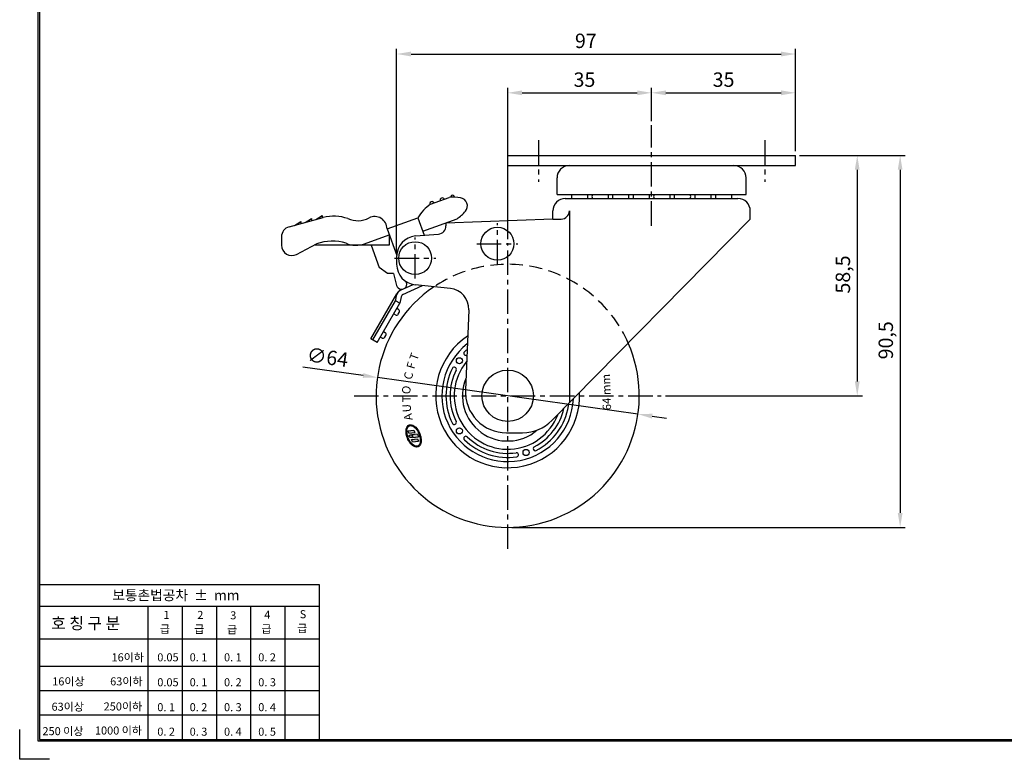
# Model space of a CAD drawing. Units: millimetres. Extents: x 5914 to 6985, y 2303 to 3041.
# Drawn here: x 5917 to 6156, y 2710 to 2890 of the extents above; entities that cross this region are included whole.
import ezdxf

# ---------------------------------------------------------------- set-up
doc = ezdxf.new("R2010")
doc.units = ezdxf.units.MM
doc.header["$LTSCALE"] = 0.25
doc.linetypes.add('CENTER', pattern=[50.8, 31.75, -6.35, 6.35, -6.35])
doc.linetypes.add('HIDDEN', pattern=[9.525, 6.35, -3.175])
for name, color, linetype in [('CENTER', 4, 'CENTER'), ('DIM', 3, 'Continuous'), ('LINE', 7, 'Continuous'), ('TITLE', 7, 'Continuous')]:
    doc.layers.add(name, color=color, linetype=linetype)
doc.dimstyles.new('ISO-25', dxfattribs={"dimscale": 0, "dimtxt": 3.5, "dimasz": 3.5, "dimexe": 1.25, "dimexo": 1, "dimgap": 1, "dimtad": 1, "dimdec": 4, "dimtxsty": 'Standard', "dimcen": 2.5, "dimadec": 4, "dimazin": 0, "dimtfac": 1, "dimtdec": 4, "dimtmove": 0, "dimatfit": 1, "dimfxl": 1, "dimarcsym": 0})

# ---------------------------------------------------------------- blocks, each defined once
blk = doc.blocks.new('*D171')
at = {"layer": 'Defpoints', "color": 0, "ltscale": 0.25}
for p in [(6105.58, 2857.02), (6035.58, 2766.52), (6131.02, 2766.52)]:
    blk.add_point(p, dxfattribs=at)
at = {"layer": 'DIM', "color": 0, "lineweight": -2, "ltscale": 0.25}
for p, q in [((6106.58, 2857.02), (6132.27, 2857.02)), ((6131.02, 2853.52), (6131.02, 2770.02)), ((6036.58, 2766.52), (6132.27, 2766.52))]:
    blk.add_line(p, q, dxfattribs=at)
at = {"layer": 'DIM', "color": 0, "ltscale": 0.25}
for points in [[(6130.44, 2853.52), (6131.6, 2853.52), (6131.02, 2857.02)], [(6130.44, 2770.02), (6131.6, 2770.02), (6131.02, 2766.52)]]:
    blk.add_solid(points, dxfattribs=at)
at = {"layer": 'DIM', "color": 0, "ltscale": 0.25, "insert": (6127.98, 2812.03), "char_height": 3.5, "attachment_point": 5, "rotation": 90}
blk.add_mtext('90,5', dxfattribs=at)
blk = doc.blocks.new('*D172')
at = {"layer": 'Defpoints', "color": 0, "ltscale": 0.25}
for p in [(6105.58, 2872.24), (6070.58, 2864.38), (6105.58, 2857.02)]:
    blk.add_point(p, dxfattribs=at)
at = {"layer": 'DIM', "color": 0, "lineweight": -2, "ltscale": 0.25}
for p, q in [((6070.58, 2865.38), (6070.58, 2873.49)), ((6105.58, 2858.02), (6105.58, 2873.49)), ((6074.08, 2872.24), (6102.08, 2872.24))]:
    blk.add_line(p, q, dxfattribs=at)
at = {"layer": 'DIM', "color": 0, "ltscale": 0.25}
for points in [[(6074.08, 2872.82), (6074.08, 2871.65), (6070.58, 2872.24)], [(6102.08, 2872.82), (6102.08, 2871.65), (6105.58, 2872.24)]]:
    blk.add_solid(points, dxfattribs=at)
at = {"layer": 'DIM', "color": 0, "ltscale": 0.25, "insert": (6088.08, 2874.99), "char_height": 3.5, "attachment_point": 5}
blk.add_mtext('35', dxfattribs=at)
blk = doc.blocks.new('*D175')
at = {"layer": 'Defpoints', "color": 0, "ltscale": 0.25}
for p in [(6070.58, 2872.24), (6070.58, 2864.38), (6035.58, 2835.63)]:
    blk.add_point(p, dxfattribs=at)
at = {"layer": 'DIM', "color": 0, "lineweight": -2, "ltscale": 0.25}
for p, q in [((6035.58, 2836.63), (6035.58, 2873.49)), ((6070.58, 2865.38), (6070.58, 2873.49)), ((6039.08, 2872.24), (6067.08, 2872.24))]:
    blk.add_line(p, q, dxfattribs=at)
at = {"layer": 'DIM', "color": 0, "ltscale": 0.25}
for points in [[(6039.08, 2872.82), (6039.08, 2871.65), (6035.58, 2872.24)], [(6067.08, 2872.82), (6067.08, 2871.65), (6070.58, 2872.24)]]:
    blk.add_solid(points, dxfattribs=at)
at = {"layer": 'DIM', "color": 0, "ltscale": 0.25, "insert": (6054.25, 2874.99), "char_height": 3.5, "attachment_point": 5}
blk.add_mtext('35', dxfattribs=at)
blk = doc.blocks.new('*D180')
at = {"layer": 'Defpoints', "color": 0, "ltscale": 0.25}
for p in [(6105.58, 2857.02), (6072.92, 2798.52), (6120.59, 2798.52)]:
    blk.add_point(p, dxfattribs=at)
at = {"layer": 'DIM', "color": 0, "lineweight": -2, "ltscale": 0.25}
for p, q in [((6106.58, 2857.02), (6121.84, 2857.02)), ((6120.59, 2853.52), (6120.59, 2802.02)), ((6073.92, 2798.52), (6121.84, 2798.52))]:
    blk.add_line(p, q, dxfattribs=at)
at = {"layer": 'DIM', "color": 0, "ltscale": 0.25}
for points in [[(6120, 2853.52), (6121.17, 2853.52), (6120.59, 2857.02)], [(6120, 2802.02), (6121.17, 2802.02), (6120.59, 2798.52)]]:
    blk.add_solid(points, dxfattribs=at)
at = {"layer": 'DIM', "color": 0, "ltscale": 0.25, "insert": (6117.55, 2828.04), "char_height": 3.5, "attachment_point": 5, "rotation": 90}
blk.add_mtext('58,5', dxfattribs=at)
blk = doc.blocks.new('*D185')
at = {"layer": 'Defpoints', "color": 0, "linetype": 'ByBlock', "ltscale": 0.25}
for p in [(6105.58, 2881.68), (6105.58, 2857.02), (6008.58, 2832.42)]:
    blk.add_point(p, dxfattribs=at)
at = {"layer": 'DIM', "color": 0, "linetype": 'ByBlock', "lineweight": -2, "ltscale": 0.25}
for p, q in [((6008.58, 2833.42), (6008.58, 2882.93)), ((6105.58, 2858.02), (6105.58, 2882.93)), ((6012.08, 2881.68), (6102.08, 2881.68))]:
    blk.add_line(p, q, dxfattribs=at)
at = {"layer": 'DIM', "color": 0, "linetype": 'ByBlock', "ltscale": 0.25}
for points in [[(6012.08, 2882.26), (6012.08, 2881.09), (6008.58, 2881.68)], [(6102.08, 2882.26), (6102.08, 2881.09), (6105.58, 2881.68)]]:
    blk.add_solid(points, dxfattribs=at)
at = {"layer": 'DIM', "color": 0, "linetype": 'ByBlock', "ltscale": 0.25, "insert": (6054.59, 2884.43), "char_height": 3.5, "attachment_point": 5}
blk.add_mtext('97', dxfattribs=at)
blk = doc.blocks.new('*D187')
at = {"layer": 'Defpoints', "color": 0, "linetype": 'ByBlock', "ltscale": 0.25}
for p in [(6003.89, 2802.98), (6067.27, 2794.07)]:
    blk.add_point(p, dxfattribs=at)
at = {"layer": 'DIM', "color": 0, "linetype": 'ByBlock', "lineweight": -2, "ltscale": 0.25}
for p, q in [((6000.43, 2803.47), (5985.74, 2805.53)), ((6067.27, 2794.07), (6003.89, 2802.98)), ((6070.73, 2793.58), (6074.2, 2793.09))]:
    blk.add_line(p, q, dxfattribs=at)
at = {"layer": 'DIM', "color": 0, "linetype": 'ByBlock', "ltscale": 0.25}
for points in [[(6000.51, 2804.04), (6000.34, 2802.89), (6003.89, 2802.98)], [(6070.82, 2794.16), (6070.65, 2793), (6067.27, 2794.07)]]:
    blk.add_solid(points, dxfattribs=at)
at = {"layer": 'DIM', "color": 0, "linetype": 'ByBlock', "ltscale": 0.25, "insert": (5991.73, 2807.46), "char_height": 3.5, "attachment_point": 5, "rotation": 351.9983}
blk.add_mtext('∅64', dxfattribs=at)

msp = doc.modelspace()

# ---------------------------------------------------------------- hatches: boundary and pattern name
at = {"layer": 'LINE', "linetype": 'ByBlock', "ltscale": 0.25}
h = msp.add_hatch(color=6, dxfattribs=at)
edge = h.paths.add_edge_path()
edge.add_spline(control_points=[(6013.79189, 2786.11969), (6013.91607, 2786.1706), (6014.02862, 2786.24929), (6014.22135, 2786.45315), (6014.30173, 2786.5781), (6014.50766, 2787.04387), (6014.56362, 2787.46047), (6014.50215, 2788.37426), (6014.38413, 2788.87067), (6014.00698, 2789.81134), (6013.74837, 2790.25428), (6013.15808, 2790.96674), (6012.82741, 2791.236), (6012.29545, 2791.46777), (6012.0921, 2791.50828), (6011.70934, 2791.47922), (6011.53095, 2791.40847), (6011.23371, 2791.16748), (6011.11489, 2790.99887), (6010.94457, 2790.59171), (6010.89259, 2790.35282), (6010.84777, 2789.7142), (6010.8915, 2789.28948), (6011.10664, 2788.43253), (6011.27799, 2788.00107), (6011.71148, 2787.2245), (6011.97315, 2786.88002), (6012.53374, 2786.35293), (6012.83237, 2786.16996), (6013.31567, 2786.04062), (6013.50554, 2786.03583), (6013.7178, 2786.0921), (6013.75533, 2786.1047), (6013.79189, 2786.11969)], knot_values=[0, 0, 0, 0, 0.239295855, 0.239295855, 0.47859171, 0.47859171, 1.01748409, 1.01748409, 1.556376471, 1.556376471, 2.095268851, 2.095268851, 2.634161231, 2.634161231, 2.968379866, 2.968379866, 3.302598501, 3.302598501, 3.636817136, 3.636817136, 3.971035771, 3.971035771, 4.451581108, 4.451581108, 4.932126446, 4.932126446, 5.412671783, 5.412671783, 5.893217121, 5.893217121, 6.212737394, 6.212737394, 6.283185307, 6.283185307, 6.283185307, 6.283185307], degree=3, periodic=0)
edge = h.paths.add_edge_path(flags=16)
edge.add_spline(control_points=[(6013.7145, 2786.30844), (6013.85165, 2786.36467), (6013.97204, 2786.46438), (6014.16922, 2786.75222), (6014.2448, 2786.94054), (6014.33413, 2787.38546), (6014.34786, 2787.64162), (6014.30919, 2788.18949), (6014.25688, 2788.48105), (6014.09181, 2789.06417), (6013.97911, 2789.3556), (6013.66749, 2789.98244), (6013.45292, 2790.3058), (6012.98914, 2790.83049), (6012.74014, 2791.03119), (6012.31669, 2791.24634), (6012.13875, 2791.29253), (6011.81877, 2791.29278), (6011.67635, 2791.24829), (6011.42752, 2791.07298), (6011.32066, 2790.94044), (6011.15852, 2790.59098), (6011.104, 2790.37455), (6011.05989, 2789.88457), (6011.07022, 2789.61131), (6011.15606, 2789.04195), (6011.23151, 2788.74598), (6011.47445, 2788.0677), (6011.66494, 2787.69114), (6012.10732, 2787.04228), (6012.35901, 2786.77058), (6012.81017, 2786.43067), (6013.00868, 2786.33113), (6013.37577, 2786.2388), (6013.54327, 2786.24509), (6013.69815, 2786.30191), (6013.70636, 2786.3051), (6013.7145, 2786.30844)], knot_values=[0, 0, 0, 0, 0.340804309, 0.340804309, 0.681608617, 0.681608617, 1.022412926, 1.022412926, 1.363217234, 1.363217234, 1.704021543, 1.704021543, 2.143064382, 2.143064382, 2.58210722, 2.58210722, 2.92323994, 2.92323994, 3.264372661, 3.264372661, 3.605505381, 3.605505381, 3.946638101, 3.946638101, 4.287770821, 4.287770821, 4.628903541, 4.628903541, 5.087139435, 5.087139435, 5.545375329, 5.545375329, 5.904157491, 5.904157491, 6.262939653, 6.262939653, 6.283185307, 6.283185307, 6.283185307, 6.283185307], degree=3, periodic=0)
h.paths.add_polyline_path([(6011.29795, 2790.01496), (6012.775, 2790.20401), (6013.00661, 2789.63911), (6011.52957, 2789.45006)], flags=0)
edge = h.paths.add_edge_path(flags=0)
edge.add_ellipse((6012.0368, 2788.69682), major_axis=(-0.38145, 0.19054), ratio=0.801365355, start_angle=0, end_angle=360)
h.paths.add_polyline_path([(6012.26812, 2789.0837), (6013.64063, 2789.25937), (6013.92587, 2788.56368), (6012.46807, 2788.37709, 0.417110379)], flags=0)
h.paths.add_polyline_path([(6012.17389, 2787.87855), (6013.65094, 2788.0676), (6013.88255, 2787.5027), (6012.4055, 2787.31365)], flags=0)

# ---------------------------------------------------------------- linework, layer by layer
at = {"layer": 'CENTER', "color": 4, "linetype": 'CENTER', "ltscale": 0.75}
for p, q in [((6070.57983, 2839.90428), (6070.57983, 2864.38293)), ((6043.07983, 2860.70451), (6043.07983, 2850.57967)), ((6098.07983, 2860.70451), (6098.07983, 2850.57967)), ((6033.07983, 2830.52364), (6033.07983, 2840.52364)), ((6013.07983, 2827.02364), (6013.07983, 2837.02364)), ((6028.07983, 2835.52364), (6038.07983, 2835.52364)), ((6035.57983, 2761.28255), (6035.57983, 2835.62944)), ((6008.07983, 2832.02364), (6018.07983, 2832.02364)), ((5998.2133, 2798.52364), (6072.92479, 2798.52364))]:
    msp.add_line(p, q, dxfattribs=at)
at = {"layer": 'LINE', "ltscale": 0.75}
for p, q in [((6035.57983, 2857.02364), (6105.57983, 2857.02364)), ((6035.57983, 2854.52364), (6035.57983, 2857.02364)), ((6105.57983, 2854.52364), (6105.57983, 2857.02364)), ((6035.57983, 2854.52364), (6105.57983, 2854.52364)), ((6047.57983, 2847.52364), (6047.57983, 2851.52364)), ((6093.57983, 2847.52364), (6093.57983, 2851.52364)), ((6047.57983, 2847.52364), (6093.57983, 2847.52364)), ((6016.82989, 2845.11087), (6021.38051, 2846.76716)), ((6049.57983, 2846.52364), (6091.57983, 2846.52364)), ((5988.90652, 2841.41262), (5990.46002, 2842.35749)), ((5990.46002, 2842.35749), (5990.46002, 2841.839)), ((6046.57983, 2841.52364), (6046.57983, 2843.52364)), ((6050.57983, 2843.52364), (6050.57983, 2796.81086)), ((6094.57983, 2841.52364), (6094.57983, 2843.52364)), ((5982.41814, 2839.63179), (5990.73063, 2841.91327)), ((5983.74854, 2839.99694), (5985.29294, 2840.93931)), ((5985.29294, 2840.93931), (5985.29294, 2840.42082)), ((5986.3239, 2840.70378), (5987.87253, 2841.64732)), ((5987.87253, 2841.64732), (5987.87253, 2841.12883)), ((6006.23762, 2839.12724), (6013.75516, 2841.86341)), ((6013.75516, 2841.86341), (6015.31249, 2837.58469)), ((6014.95223, 2838.57448), (6023.26162, 2841.59885)), ((6046.57983, 2841.52364), (6020.57983, 2840.52364)), ((6020.57983, 2840.52364), (6020.57983, 2839.86391)), ((6094.57983, 2841.52364), (6046.34715, 2792.50961)), ((6046.57983, 2841.52364), (6048.57983, 2841.52364)), ((6000.79337, 2835.52524), (6006.75843, 2837.69634)), ((6006.23762, 2839.12724), (6008.58617, 2832.67466)), ((6006.23762, 2839.12724), (6006.23762, 2839.12724)), ((6006.75843, 2837.69634), (6006.75843, 2835.14467)), ((6013.16461, 2837.4057), (6018.74592, 2837.87081)), ((5980.57983, 2837.22095), (5980.57983, 2835.14699)), ((5984.23153, 2832.92807), (5989.12518, 2835.46804)), ((6006.75843, 2835.14467), (5988.50215, 2835.14467)), ((6002.36627, 2835.14467), (6004.34596, 2829.70553)), ((6008.57983, 2832.42298), (6008.57983, 2830.51766)), ((6006.35899, 2828.29599), (6004.34596, 2829.70553)), ((6007.80054, 2828.29599), (6006.35899, 2828.29599)), ((6007.80054, 2828.29599), (6008.58486, 2825.36884)), ((6009.49378, 2824.18568), (6012.57084, 2825.62053)), ((6010.12043, 2823.15383), (6014.83978, 2825.3545)), ((6021.63754, 2824.62788), (6013.0484, 2825.54599)), ((6002.28532, 2812.42364), (6008.60697, 2823.37306)), ((6002.80493, 2812.12364), (6008.30493, 2821.64992)), ((6003.84416, 2811.52364), (6009.34416, 2821.04992)), ((6008.50311, 2822.84872), (6008.21055, 2821.48644)), ((6009.34416, 2821.04992), (6008.30493, 2821.64992)), ((6009.34416, 2821.04992), (6008.30493, 2821.64992)), ((6009.67636, 2822.59676), (6009.34416, 2821.04992)), ((6008.27718, 2818.20184), (6007.84416, 2818.45184)), ((6009.02718, 2819.50088), (6008.59416, 2819.75088)), ((6008.96019, 2818.38486), (6009.21019, 2818.81787)), ((6026.10187, 2819.45034), (6025.29774, 2799.93535)), ((6005.77718, 2813.87172), (6005.34416, 2814.12172)), ((6003.84416, 2811.52364), (6002.28532, 2812.42364)), ((6005.02718, 2812.57268), (6004.59416, 2812.82268)), ((6005.71019, 2812.75569), (6005.96019, 2813.1887)), ((6035.28926, 2789.52364), (6039.2195, 2789.52364))]:
    msp.add_line(p, q, dxfattribs=at)
at = {"layer": 'LINE', "color": 6, "linetype": 'ByBlock', "ltscale": 0.25}
for p, q in [((6011.29795, 2790.01496), (6012.775, 2790.20401)), ((6011.52957, 2789.45006), (6011.29795, 2790.01496)), ((6011.52957, 2789.45006), (6013.00661, 2789.63911)), ((6012.775, 2790.20401), (6013.00661, 2789.63911)), ((6012.17389, 2787.87855), (6013.65094, 2788.0676)), ((6012.4055, 2787.31365), (6012.17389, 2787.87855)), ((6012.26812, 2789.0837), (6013.64063, 2789.25937)), ((6012.4055, 2787.31365), (6013.88255, 2787.5027)), ((6012.46807, 2788.37709), (6013.92587, 2788.56368)), ((6013.64063, 2789.25937), (6013.92587, 2788.56368)), ((6013.65094, 2788.0676), (6013.88255, 2787.5027))]:
    msp.add_line(p, q, dxfattribs=at)
at = {"layer": 'LINE', "ltscale": 0.75}
for centre, radius in [((6033.07983, 2835.52364), 4), ((6013.07983, 2832.02364), 4), ((6035.57983, 2798.52364), 6.25)]:
    msp.add_circle(centre, radius, dxfattribs=at)
at = {"layer": 'LINE', "color": 6, "linetype": 'ByBlock', "ltscale": 0.25}
for centre in [(6023.84909, 2807.04653), (6023.84909, 2790.00075), (6040.06058, 2784.73332)]:
    msp.add_circle(centre, 0.75, dxfattribs=at)
at = {"layer": 'LINE', "ltscale": 0.75}
for centre, radius, start, end in [((6050.57983, 2851.52364), 3, 90, 180), ((6090.57983, 2851.52364), 3, 0, 90), ((6022.177, 2846.82364), 0.50039, 0.3646139, 183.1946442), ((6022.37022, 2836.78592), 10, 123.6440848, 149.4860176), ((6017.17116, 2845.22845), 0.54102, 20.6596557, 204.1234643), ((6019.67739, 2846.14727), 0.53209, 20, 200), ((6022.48755, 2836.82863), 10, 80.5721084, 96.3559152), ((6023.798, 2844.72057), 2, 319.4278916, 80.5721084), ((6049.57983, 2843.52364), 3, 90, 180), ((6091.57983, 2843.52364), 3, 0, 90), ((5993.24573, 2831.76894), 10.45147, 70.6040583, 103.924623), ((6003.23762, 2839.12724), 3, 0, 117.2660445), ((6017.7213, 2849.9238), 10, 303.6440848, 319.4278916), ((6048.57983, 2843.52364), 2, 270, 0), ((5999.11452, 2847.12724), 6, 246.4435357, 297.2660445), ((6018.57983, 2839.86391), 2, 274.7636417, 0), ((5983.07983, 2837.22095), 2.5, 105.3476774, 180), ((6013.57983, 2832.42298), 5, 94.7636417, 180), ((5983.07983, 2835.14699), 2.5, 180, 297.4308418), ((5992.95713, 2825.26078), 10.90284, 72.2161024, 110.5768575), ((5998.68507, 2841.14263), 6, 246.4435357, 290.5718892), ((6013.57983, 2830.51766), 5, 180, 263.8987085), ((6009.78352, 2825.69002), 1.24094, 195, 31.1148787), ((6010.45852, 2822.42879), 2, 115, 167.8795314), ((6010.33902, 2822.37306), 2, 115, 150), ((6010.45852, 2822.42879), 0.8, 115, 167.8795314), ((6021.10611, 2819.6562), 5, 357.6404174, 83.8987085), ((6008.52718, 2818.63486), 0.5, 240, 330), ((6008.77718, 2819.06787), 0.5, 330, 60), ((6005.52718, 2813.4387), 0.5, 330, 60), ((6005.27718, 2813.00569), 0.5, 240, 330), ((6035.28926, 2799.52364), 10, 177.6404174, 270), ((6039.2195, 2799.52364), 10, 270, 315.4603436)]:
    msp.add_arc(centre, radius, start, end, dxfattribs=at)
at = {"layer": 'LINE', "color": 0}
for centre, start, end in [((6053.07983, 2847.02364), 165.5224878, 194.4775122), ((6053.07983, 2847.02364), 345.5224878, 14.4775122), ((6058.07983, 2847.02364), 165.5224878, 194.4775122), ((6058.07983, 2847.02364), 345.5224878, 14.4775122), ((6063.07983, 2847.02364), 165.5224878, 194.4775122), ((6063.07983, 2847.02364), 345.5224878, 14.4775122), ((6068.07983, 2847.02364), 165.5224878, 194.4775122), ((6068.07983, 2847.02364), 345.5224878, 14.4775122), ((6073.07983, 2847.02364), 165.5224878, 194.4775122), ((6073.07983, 2847.02364), 345.5224878, 14.4775122), ((6078.07983, 2847.02364), 165.5224878, 194.4775122), ((6078.07983, 2847.02364), 345.5224878, 14.4775122), ((6083.07983, 2847.02364), 165.5224878, 194.4775122), ((6083.07983, 2847.02364), 345.5224878, 14.4775122), ((6088.07983, 2847.02364), 165.5224878, 194.4775122), ((6088.07983, 2847.02364), 345.5224878, 14.4775122)]:
    msp.add_arc(centre, 2, start, end, dxfattribs=at)
at = {"layer": 'LINE', "color": 6, "linetype": 'HIDDEN', "ltscale": 2}
msp.add_arc((6035.57983, 2798.52364), 32, 23.6428816, 124.3015258, dxfattribs=at)
at = {"layer": 'LINE', "color": 6, "linetype": 'ByBlock', "ltscale": 0.25}
for centre, radius, start, end in [((6035.57983, 2798.52364), 32, 124.3015258, 23.6428816), ((6035.57983, 2798.52364), 17.5, 123.8237898, 2.6487295), ((6035.57983, 2798.52364), 16, 127.8600061, 357.446919), ((6025.41234, 2808.86153), 0.5, 134.5238917, 298.0374385), ((6035.57983, 2798.52364), 15, 131.1729791, 134.5238917), ((6035.57983, 2798.52364), 13, 140.2702547, 339.2783615), ((6035.57983, 2798.52364), 15, 153.4761083, 206.5238917), ((6035.57983, 2798.52364), 14, 153.4761083, 206.5238917), ((6022.60598, 2804.99892), 0.5, 333.4761083, 153.4761083), ((6035.57983, 2798.52364), 11, 157.5626146, 310.3670621), ((6035.57983, 2798.52364), 14, 297.4761083, 347.3043701), ((6035.57983, 2798.52364), 15, 297.4761083, 350.5238917), ((6049.88197, 2796.13641), 0.5, 350.5238917, 42.6686551), ((6022.60598, 2792.04836), 0.5, 206.5238917, 26.5238917), ((6012.01826, 2788.6314), 0.51672, 330.5170954, 61.0831898), ((6025.41234, 2788.18575), 0.5, 45.4761083, 225.4761083), ((6035.57983, 2798.52364), 15, 225.4761083, 278.5238917), ((6035.57983, 2798.52364), 14, 225.4761083, 278.5238917), ((6037.72905, 2784.18381), 0.5, 278.5238917, 98.5238917), ((6042.26982, 2785.65919), 0.5, 117.4761083, 297.4761083)]:
    msp.add_arc(centre, radius, start, end, dxfattribs=at)
msp.add_ellipse((6012.0368, 2788.69682), major_axis=(-0.38145, 0.19054), ratio=0.801365355, dxfattribs=at)
for points, knots in [([(6013.79189, 2786.11969), (6013.91607, 2786.1706), (6014.02862, 2786.24929), (6014.22135, 2786.45315), (6014.30173, 2786.5781), (6014.50766, 2787.04387), (6014.56362, 2787.46047), (6014.50215, 2788.37426), (6014.38413, 2788.87067), (6014.00698, 2789.81134), (6013.74837, 2790.25428), (6013.15808, 2790.96674), (6012.82741, 2791.236), (6012.29545, 2791.46777), (6012.0921, 2791.50828), (6011.70934, 2791.47922), (6011.53095, 2791.40847), (6011.23371, 2791.16748), (6011.11489, 2790.99887), (6010.94457, 2790.59171), (6010.89259, 2790.35282), (6010.84777, 2789.7142), (6010.8915, 2789.28948), (6011.10664, 2788.43253), (6011.27799, 2788.00107), (6011.71148, 2787.2245), (6011.97315, 2786.88002), (6012.53374, 2786.35293), (6012.83237, 2786.16996), (6013.31567, 2786.04062), (6013.50554, 2786.03583), (6013.7178, 2786.0921), (6013.75533, 2786.1047), (6013.79189, 2786.11969)], [0, 0, 0, 0, 0.239295855, 0.239295855, 0.47859171, 0.47859171, 1.01748409, 1.01748409, 1.556376471, 1.556376471, 2.095268851, 2.095268851, 2.634161231, 2.634161231, 2.968379866, 2.968379866, 3.302598501, 3.302598501, 3.636817136, 3.636817136, 3.971035771, 3.971035771, 4.451581108, 4.451581108, 4.932126446, 4.932126446, 5.412671783, 5.412671783, 5.893217121, 5.893217121, 6.212737394, 6.212737394, 6.283185307, 6.283185307, 6.283185307, 6.283185307]), ([(6013.7145, 2786.30844), (6013.85165, 2786.36467), (6013.97204, 2786.46438), (6014.16922, 2786.75222), (6014.2448, 2786.94054), (6014.33413, 2787.38546), (6014.34786, 2787.64162), (6014.30919, 2788.18949), (6014.25688, 2788.48105), (6014.09181, 2789.06417), (6013.97911, 2789.3556), (6013.66749, 2789.98244), (6013.45292, 2790.3058), (6012.98914, 2790.83049), (6012.74014, 2791.03119), (6012.31669, 2791.24634), (6012.13875, 2791.29253), (6011.81877, 2791.29278), (6011.67635, 2791.24829), (6011.42752, 2791.07298), (6011.32066, 2790.94044), (6011.15852, 2790.59098), (6011.104, 2790.37455), (6011.05989, 2789.88457), (6011.07022, 2789.61131), (6011.15606, 2789.04195), (6011.23151, 2788.74598), (6011.47445, 2788.0677), (6011.66494, 2787.69114), (6012.10732, 2787.04228), (6012.35901, 2786.77058), (6012.81017, 2786.43067), (6013.00868, 2786.33113), (6013.37577, 2786.2388), (6013.54327, 2786.24509), (6013.69815, 2786.30191), (6013.70636, 2786.3051), (6013.7145, 2786.30844)], [0, 0, 0, 0, 0.340804309, 0.340804309, 0.681608617, 0.681608617, 1.022412926, 1.022412926, 1.363217234, 1.363217234, 1.704021543, 1.704021543, 2.143064382, 2.143064382, 2.58210722, 2.58210722, 2.92323994, 2.92323994, 3.264372661, 3.264372661, 3.605505381, 3.605505381, 3.946638101, 3.946638101, 4.287770821, 4.287770821, 4.628903541, 4.628903541, 5.087139435, 5.087139435, 5.545375329, 5.545375329, 5.904157491, 5.904157491, 6.262939653, 6.262939653, 6.283185307, 6.283185307, 6.283185307, 6.283185307])]:
    msp.add_open_spline(points, degree=3, knots=knots, dxfattribs=at)
at = {"layer": 'TITLE', "color": 0, "linetype": 'ByBlock', "lineweight": -2}
for p, q in [((5921.7655, 3035.65349), (5921.7655, 2714.94105)), ((5921.7655, 2752.6321), (5989.7366, 2752.6321)), ((5989.7366, 2752.6321), (5989.7366, 2714.94105)), ((5921.7655, 2747.38599), (5989.7366, 2747.38599)), ((5948.09998, 2747.38599), (5948.09998, 2714.94105)), ((5956.42731, 2747.38599), (5956.42731, 2714.94105)), ((5964.75463, 2747.38599), (5964.75463, 2714.94105)), ((5973.08195, 2747.38599), (5973.08195, 2714.94105)), ((5981.40928, 2747.38599), (5981.40928, 2714.94105)), ((5921.7655, 2739.43314), (5989.7366, 2739.43314)), ((5921.7655, 2732.78531), (5989.7366, 2732.78531)), ((5921.7655, 2726.83722), (5989.7366, 2726.83722)), ((5921.7655, 2720.88914), (5989.7366, 2720.88914)), ((5916.91486, 2710.09041), (5916.91486, 2717.36636)), ((5921.7655, 2714.94105), (6392.58888, 2714.94105)), ((5924.19081, 2710.09041), (5916.91486, 2710.09041))]:
    msp.add_line(p, q, dxfattribs=at)
at = {"layer": 'TITLE', "linetype": 'ByBlock', "lineweight": -2, "ltscale": 0.2}
msp.add_lwpolyline([(5921.41051, 3036.06055), (6392.98434, 3036.06055), (6392.98434, 2714.50976), (5921.41051, 2714.50976)], close=True, dxfattribs=at)

# ---------------------------------------------------------------- texts
at = {"layer": 'LINE', "color": 6, "linetype": 'ByBlock', "ltscale": 0.25, "char_height": 2.04, "attachment_point": 1}
for s, insert, width, rotation in [('{\\f굴림|b0|i0|c129|p49; T }', (6011.4031, 2807.03153), 1061.48748, 70.2694421), ('{\\f굴림|b0|i0|c129|p49; F }', (6010.7365, 2804.87031), 1061.48748, 73.8272066), ('{\\f굴림|b0|i0|c129|p49;  C }', (6009.98617, 2801.54932), 1061.48748, 77.4292481), ('{\\f굴림|b0|i0|c129|p49;64 mm }', (6058.7061, 2794.94904), 1061.4875, 91.8457), ('{\\f굴림|b0|i0|c129|p49; O }', (6009.6824, 2798.45678), 1061.48748, 81.8410741), ('{\\f굴림|b0|i0|c129|p49; T }', (6009.99744, 2796.30485), 1061.48748, 90.8457327), ('{\\f굴림|b0|i0|c129|p49; U }', (6010.11489, 2793.83311), 1061.48748, 93.3649792), ('{\\f굴림|b0|i0|c129|p49;A }', (6010.47825, 2792.37464), 1061.48748, 98.9007359)]:
    msp.add_mtext(s, dxfattribs=dict(at, insert=insert, width=width, rotation=rotation))
at = {"layer": 'TITLE', "color": 0, "linetype": 'ByBlock', "lineweight": -2, "ltscale": 0.3, "attachment_point": 1}
for s, insert, char_height, width in [('{\\f굴림|b0|i0|c129|p2;보통촌법공차  %%p  mm}', (5939.42678, 2751.23859), 2.4470734, 91.2844063), ('{\\f굴림|b0|i0|c129|p2;S}', (5984.99919, 2746.37005), 1.9576587, 73.0275251), ('{\\f굴림|b0|i0|c129|p2;호 칭 구 분 }', (5924.5845, 2744.58569), 2.8204439, 105.2124331), ('{\\f굴림|b0|i0|c129|p2;1}', (5951.8646, 2746.21138), 1.9576587, 73.0275251), ('{\\f굴림|b0|i0|c129|p2;2}', (5960.10169, 2746.19507), 1.9576587, 73.0275251), ('{\\f굴림|b0|i0|c129|p2;3}', (5968.10087, 2746.09949), 1.9576587, 73.0275251), ('{\\f굴림|b0|i0|c129|p2;4}', (5976.38992, 2746.2378), 1.9576587, 73.0275251), ('{\\f굴림|b0|i0|c129|p2;급}', (5951.00456, 2742.76395), 1.9576587, 73.0275251), ('{\\f굴림|b0|i0|c129|p2;급}', (5959.3517, 2742.74765), 1.9576587, 73.0275251), ('{\\f굴림|b0|i0|c129|p2;급}', (5967.35088, 2742.65207), 1.9576587, 73.0275251), ('{\\f굴림|b0|i0|c129|p2;급}', (5975.68993, 2742.79038), 1.9576587, 73.0275251), ('{\\f굴림|b0|i0|c129|p2;급}', (5984.3992, 2742.92262), 1.9576587, 73.0275251), ('{\\f굴림|b0|i0|c129|p2;16이하}', (5939.24278, 2735.88303), 1.9576587, 73.0275251), ('{\\f굴림|b0|i0|c129|p2;0.05}', (5950.37462, 2735.88303), 1.9576587, 73.0275346), ('{\\f굴림|b0|i0|c129|p2;0. 1}', (5958.24469, 2735.88303), 1.9576587, 73.0275346), ('{\\f굴림|b0|i0|c129|p2;0. 1}', (5966.59607, 2735.88303), 1.9576587, 73.0275346), ('{\\f굴림|b0|i0|c129|p2;0. 2}', (5974.92339, 2735.88303), 1.9576587, 73.0275346), ('{\\f굴림|b0|i0|c129|p2;16이상}', (5924.81586, 2730.02177), 1.9576587, 73.0275251), ('{\\f굴림|b0|i0|c129|p2;63이하}', (5938.91255, 2730.03179), 1.9576587, 73.0275251), ('{\\f굴림|b0|i0|c129|p2;0.05}', (5950.37462, 2729.81629), 1.9576587, 73.0275346), ('{\\f굴림|b0|i0|c129|p2;0. 1}', (5958.24469, 2729.81629), 1.9576587, 73.0275346), ('{\\f굴림|b0|i0|c129|p2;0. 2}', (5966.59607, 2729.81629), 1.9576587, 73.0275346), ('{\\f굴림|b0|i0|c129|p2;0. 3}', (5974.92339, 2729.81629), 1.9576587, 73.0275346), ('{\\f굴림|b0|i0|c129|p2;63이상}', (5924.65732, 2723.86461), 1.9576587, 73.0275251), ('{\\f굴림|b0|i0|c129|p2;250이하}', (5937.33238, 2723.93359), 1.9576587, 73.0275251), ('{\\f굴림|b0|i0|c129|p2;0. 1}', (5950.37462, 2723.74955), 1.9576587, 73.0275346), ('{\\f굴림|b0|i0|c129|p2;0. 2}', (5958.24469, 2723.74955), 1.9576587, 73.0275346), ('{\\f굴림|b0|i0|c129|p2;0. 3}', (5966.59607, 2723.74955), 1.9576587, 73.0275346), ('{\\f굴림|b0|i0|c129|p2;0. 4}', (5974.92339, 2723.74955), 1.9576587, 73.0275346), ('{\\f굴림|b0|i0|c129|p2;250 이상}', (5922.44995, 2717.91739), 1.9576587, 73.0275346), ('{\\f굴림|b0|i0|c129|p2;1000 이하}', (5935.205, 2718.07628), 1.9576587, 73.0275251), ('{\\f굴림|b0|i0|c129|p2;0. 2}', (5950.37462, 2717.79248), 1.9576587, 73.0275346), ('{\\f굴림|b0|i0|c129|p2;0. 3}', (5958.24469, 2717.79248), 1.9576587, 73.0275346), ('{\\f굴림|b0|i0|c129|p2;0. 4}', (5966.59607, 2717.79248), 1.9576587, 73.0275346), ('{\\f굴림|b0|i0|c129|p2;0. 5}', (5974.92339, 2717.79248), 1.9576587, 73.0275346)]:
    msp.add_mtext(s, dxfattribs=dict(at, insert=insert, char_height=char_height, width=width))

# ---------------------------------------------------------------- dimensions: what is measured, and where the dimension line sits
at = {"layer": 'DIM', "color": 3, "linetype": 'ByBlock', "ltscale": 0.25}
dim = msp.add_linear_dim(base=(6105.57983, 2881.67827), p1=(6008.57983, 2832.42298), p2=(6105.57983, 2857.02364), dimstyle='ISO-25', override={"dimscale": 1}, dxfattribs=at)
dim.commit()
dim.dimension.update_dxf_attribs({"geometry": '*D185', "text_midpoint": (6054.59236, 2881.67827), "dimtype": 160})
at = {"layer": 'DIM', "color": 3, "ltscale": 0.25}
for base, p1, p2, picture, middle in [((6070.57983, 2872.23817), (6035.57983, 2835.62944), (6070.57983, 2864.38293), '*D175', (6054.24839, 2872.23817)), ((6105.57983, 2872.23817), (6070.57983, 2864.38293), (6105.57983, 2857.02364), '*D172', (6088.07983, 2872.23817))]:
    dim = msp.add_linear_dim(base=base, p1=p1, p2=p2, dimstyle='ISO-25', override={"dimscale": 1}, dxfattribs=at)
    dim.commit()
    dim.dimension.update_dxf_attribs({"geometry": picture, "text_midpoint": middle, "dimtype": 160})
for base, p2, picture, middle in [((6131.02037, 2766.52364), (6035.57983, 2766.52364), '*D171', (6131.02037, 2812.03206)), ((6120.58804, 2798.52364), (6072.92479, 2798.52364), '*D180', (6120.58804, 2828.04153))]:
    dim = msp.add_linear_dim(base=base, p1=(6105.57983, 2857.02364), p2=p2, angle=90, dimstyle='ISO-25', override={"dimscale": 1}, dxfattribs=at)
    dim.commit()
    dim.dimension.update_dxf_attribs({"geometry": picture, "text_midpoint": middle, "dimtype": 160})
at = {"layer": 'DIM', "color": 3, "linetype": 'ByBlock', "ltscale": 0.25}
dim = msp.add_diameter_dim_2p(p1=(6067.26828, 2794.06913), p2=(6003.89139, 2802.97815), dimstyle='ISO-25', override={"dimscale": 1}, dxfattribs=at)
dim.commit()
dim.dimension.update_dxf_attribs({"geometry": '*D187', "text_midpoint": (5991.34805, 2804.74139), "dimtype": 163})

doc.saveas('drawing.dxf')
